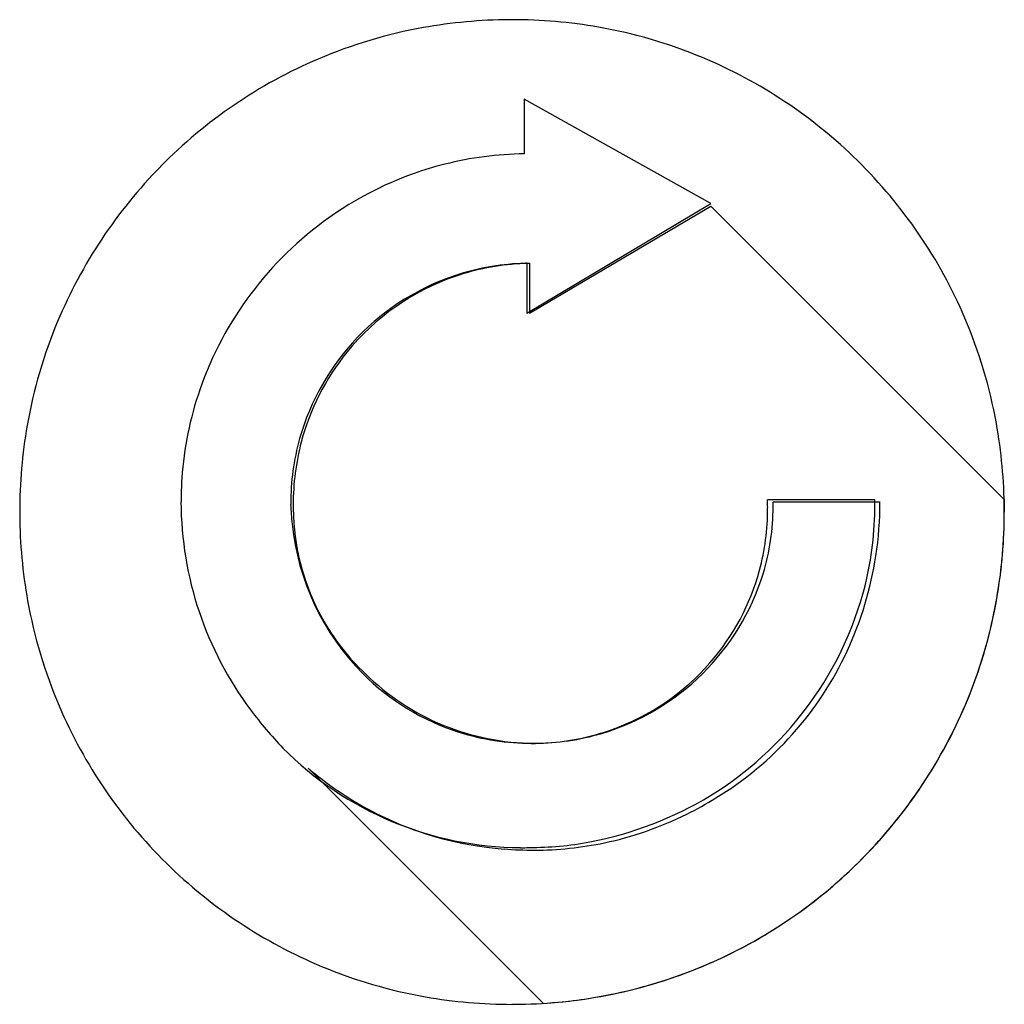
# Model space of a CAD drawing. Extents: x 0.1 to 17.1, y -0.1 to 16.8.
import ezdxf

# ---------------------------------------------------------------- set-up
doc = ezdxf.new("R2010")
doc.units = 0
doc.layers.add('DEFAULT_255_2_778', color=255, linetype='CONTINUOUS')

msp = doc.modelspace()

# ---------------------------------------------------------------- linework, layer by layer
at = {"layer": 'DEFAULT_255_2_778'}
for p, q in [((12.021, 13.637), (8.808, 15.434)), ((8.808, 15.434), (8.808, 14.494)), ((8.856, 11.756), (12.021, 13.637)), ((8.898, 11.755), (12.02, 13.594)), ((12.02, 13.594), (17.063, 8.551)), ((8.856, 12.611), (8.856, 11.756)), ((8.898, 12.611), (8.898, 11.755)), ((14.837, 8.545), (12.993, 8.545)), ((14.928, 8.506), (13.089, 8.506)), ((17.063, 8.551), (17.066, 8.334)), ((0.132, 8.334), (0.132, 8.334)), ((8.929, 4.354), (8.941, 4.358)), ((9.138, -0.116), (5.092, 3.93))]:
    msp.add_line(p, q, dxfattribs=at)
for centre, radius, start, end in [((8.594, 8.223), 8.577, 90.2934, 100.2083), ((8.599, 8.076), 8.725, 89.9997, 90.3201), ((8.603, 8.217), 8.584, 80.0366, 90.0279), ((8.568, 8.378), 8.421, 100.2182, 113.0982), ((8.63, 8.376), 8.423, 67.3527, 80.0261), ((8.581, 8.355), 8.448, 113.1212, 135.4924), ((8.618, 8.357), 8.445, 45.4631, 67.33), ((8.884, 8.6), 5.894, 90.7345, 104.15), ((8.577, 8.353), 8.445, 135.4633, 157.3303), ((8.906, 8.536), 5.962, 104.2095, 125.4396), ((8.619, 8.352), 8.448, 23.1211, 45.4922), ((8.957, 8.448), 6.063, 125.3538, 160.8556), ((8.969, 8.464), 4.147, 93.2894, 108.9732), ((8.925, 8.477), 4.135, 91.4774, 107.2573), ((8.979, 8.36), 4.251, 91.0827, 93.3343), ((8.93, 8.398), 4.214, 91.0083, 91.5213), ((8.967, 8.485), 4.127, 109.0346, 141.0056), ((8.929, 8.479), 4.134, 107.3249, 136.2286), ((8.557, 8.365), 8.423, 157.353, 170.0263), ((8.642, 8.365), 8.421, 10.2182, 23.0981), ((8.924, 8.477), 4.132, 136.1509, 164.2904), ((8.969, 8.479), 4.132, 140.9647, 165.157), ((8.811, 8.511), 5.904, 160.963, 176.0794), ((8.717, 8.338), 8.585, 170.0368, 180.0279), ((8.488, 8.339), 8.577, 0.2934, 10.2083), ((8.93, 8.48), 4.137, 164.3564, 180.045), ((9.027, 8.466), 4.191, 165.1936, 180.0519), ((8.854, 8.508), 5.947, 176.0781, 180.0029), ((8.919, 8.533), 6.013, 180.2435, 216.8354), ((9.057, 8.477), 4.264, 180.0009, 180.1815), ((8.82, 8.39), 4.176, 0.2674, 2.1278), ((9.073, 8.43), 4.016, 0.0005, 1.0819), ((9.097, 8.43), 5.741, 0.0004, 1.1499), ((8.81, 8.504), 6.117, 351.3336, 0.0112), ((8.857, 8.334), 8.725, 179.9997, 180.3201), ((9.504, 8.644), 4.715, 182.1961, 186.2891), ((9.125, 8.462), 4.289, 179.9951, 182.719), ((8.945, 8.386), 4.05, 344.9139, 0.0562), ((9.121, 8.428), 3.969, 343.0696, 0.0188), ((8.844, 8.39), 4.151, 0.0001, 0.2662), ((9.121, 8.43), 5.717, 358.5316, 0.0004), ((8.481, 8.33), 8.584, 350.0366, 0.0279), ((8.477, 8.33), 8.589, 350.3341, 0.0265), ((8.34, 8.334), 8.725, 359.9997, 0.3201), ((8.71, 8.329), 8.577, 180.2934, 190.2085), ((8.806, 8.43), 3.969, 182.4651, 208.9397), ((9.185, 8.427), 5.653, 344.5255, 358.546), ((9.059, 8.559), 4.263, 185.8059, 224.7838), ((8.891, 8.491), 6.035, 335.0333, 351.3437), ((8.991, 8.378), 4.004, 318.7759, 344.8584), ((8.954, 8.502), 4.15, 286.6834, 342.7643), ((8.556, 8.303), 8.421, 190.2184, 203.0985), ((8.86, 8.563), 6.002, 301.7004, 344.098), ((8.641, 8.304), 8.423, 337.3527, 350.0261), ((8.639, 8.304), 8.425, 337.6918, 350.3252), ((8.803, 8.446), 3.974, 209.1679, 226.6734), ((9.101, 8.372), 5.795, 301.2267, 335.2233), ((8.956, 8.406), 4.049, 289.7465, 318.8003), ((8.912, 8.422), 4.063, 224.8878, 252.4583), ((8.991, 8.505), 4.147, 225.341, 269.9031), ((8.624, 8.314), 8.442, 316.7976, 337.6703), ((8.579, 8.317), 8.447, 203.1215, 225.4927), ((9.392, 8.834), 6.572, 216.465, 223.9361), ((8.621, 8.315), 8.445, 315.4633, 337.3301), ((8.941, 8.454), 4.099, 273.8283, 289.721), ((8.933, 8.519), 4.162, 252.579, 270.1092), ((8.985, 8.417), 4.059, 269.9844, 286.6079), ((8.78, 8.376), 5.814, 224.8696, 269.6371), ((8.93, 8.571), 4.216, 269.9945, 273.871), ((9.005, 8.536), 6.043, 229.6531, 241.6677), ((8.71, 8.966), 6.425, 281.0239, 300.9513), ((8.882, 8.622), 6.122, 296.3918, 301.7644), ((8.902, 8.383), 5.861, 241.8441, 265.6941), ((8.951, 8.473), 5.958, 282.0125, 296.4352), ((8.743, 8.077), 5.516, 269.9995, 271.553), ((8.896, 8.265), 5.701, 269.9664, 280.5349), ((8.984, 8.338), 5.819, 269.9955, 281.9726), ((8.981, 9.059), 6.54, 265.4511, 270.0228), ((8.617, 8.314), 8.448, 293.1214, 315.4924), ((8.615, 8.316), 8.45, 293.5089, 316.8259), ((8.58, 8.312), 8.445, 225.4636, 247.3304), ((8.568, 8.293), 8.423, 247.353, 260.0263), ((8.63, 8.291), 8.421, 280.2184, 293.0984), ((8.631, 8.29), 8.42, 280.4987, 293.485), ((8.604, 8.445), 8.577, 270.2934, 280.2085), ((8.609, 8.403), 8.535, 273.5507, 280.5005), ((8.595, 8.452), 8.585, 260.0368, 270.0279), ((8.599, 8.593), 8.725, 269.9997, 270.3201)]:
    msp.add_arc(centre, radius, start, end, dxfattribs=at)

doc.saveas('drawing.dxf')
